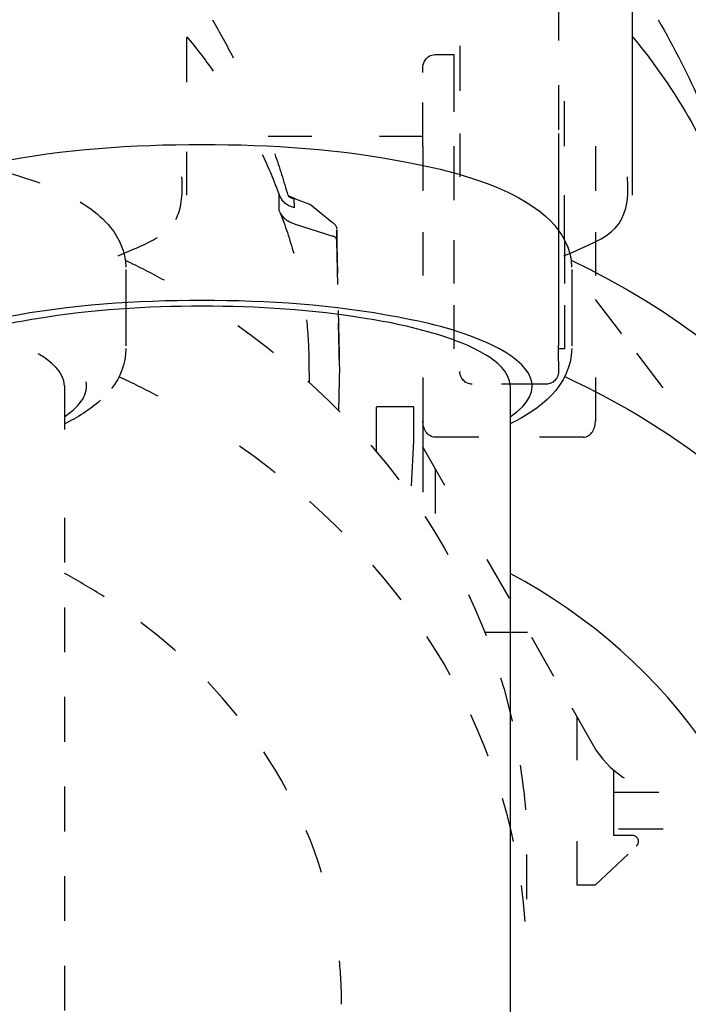
# Model space of a CAD drawing. Units: inches. Extents: x -277 to 488, y -425 to 722.
# Drawn here: x -131 to -77, y -280 to -200 of the extents above; entities that cross this region are included whole.
import ezdxf

# ---------------------------------------------------------------- set-up
doc = ezdxf.new("R2010")
doc.units = ezdxf.units.IN
doc.header["$MEASUREMENT"] = 0
for name, pattern in [('AI-Linetype-100', [7.270862, 3.635375, -3.635487]), ('AI-Linetype-101', [7.270862, 3.635375, -3.635487]), ('AI-Linetype-102', [7.270862, 3.635375, -3.635487]), ('AI-Linetype-103', [7.270862, 3.635375, -3.635487]), ('AI-Linetype-104', [7.270862, 3.635375, -3.635487]), ('AI-Linetype-105', [7.270862, 3.635375, -3.635487]), ('AI-Linetype-106', [7.270862, 3.635375, -3.635487]), ('AI-Linetype-107', [7.270862, 3.635375, -3.635487]), ('AI-Linetype-108', [7.270862, 3.635375, -3.635487]), ('AI-Linetype-109', [7.270862, 3.635375, -3.635487]), ('AI-Linetype-110', [7.270862, 3.635375, -3.635487]), ('AI-Linetype-111', [7.270862, 3.635375, -3.635487]), ('AI-Linetype-112', [7.270862, 3.635375, -3.635487]), ('AI-Linetype-113', [0.999984, 0.499992, -0.499992]), ('AI-Linetype-114', [7.270862, 3.635375, -3.635487]), ('AI-Linetype-115', [7.270862, 3.635375, -3.635487]), ('AI-Linetype-116', [7.270862, 3.635375, -3.635487]), ('AI-Linetype-117', [7.270862, 3.635375, -3.635487]), ('AI-Linetype-118', [7.270862, 3.635375, -3.635487]), ('AI-Linetype-119', [7.270862, 3.635375, -3.635487]), ('AI-Linetype-120', [7.270862, 3.635375, -3.635487]), ('AI-Linetype-121', [7.270862, 3.635375, -3.635487]), ('AI-Linetype-122', [7.270862, 3.635375, -3.635487]), ('AI-Linetype-123', [7.270862, 3.635375, -3.635487]), ('AI-Linetype-124', [7.270862, 3.635375, -3.635487]), ('AI-Linetype-125', [7.270862, 3.635375, -3.635487]), ('AI-Linetype-126', [7.270862, 3.635375, -3.635487]), ('AI-Linetype-127', [7.270862, 3.635375, -3.635487]), ('AI-Linetype-128', [7.270862, 3.635375, -3.635487]), ('AI-Linetype-133', [7.270862, 3.635375, -3.635487]), ('AI-Linetype-134', [7.270862, 3.635375, -3.635487]), ('AI-Linetype-135', [7.270862, 3.635375, -3.635487]), ('AI-Linetype-136', [7.270862, 3.635375, -3.635487]), ('AI-Linetype-137', [7.270862, 3.635375, -3.635487]), ('AI-Linetype-138', [7.270862, 3.635375, -3.635487]), ('AI-Linetype-139', [7.270862, 3.635375, -3.635487]), ('AI-Linetype-140', [7.270862, 3.635375, -3.635487]), ('AI-Linetype-141', [7.270862, 3.635375, -3.635487]), ('AI-Linetype-142', [7.270862, 3.635375, -3.635487]), ('AI-Linetype-148', [7.270862, 3.635375, -3.635487]), ('AI-Linetype-149', [7.270862, 3.635375, -3.635487]), ('AI-Linetype-151', [7.270862, 3.635375, -3.635487]), ('AI-Linetype-152', [7.270862, 3.635375, -3.635487]), ('AI-Linetype-154', [7.270862, 3.635375, -3.635487]), ('AI-Linetype-155', [0.123402, 0.061701, -0.061701]), ('AI-Linetype-156', [0.155011, 0.077505, -0.077505]), ('AI-Linetype-157', [0.715292, 0.357646, -0.357646]), ('AI-Linetype-161', [1.228725, 0.614362, -0.614362]), ('AI-Linetype-162', [1.153442, 0.576721, -0.576721]), ('AI-Linetype-163', [1.083451, 0.541726, -0.541726]), ('AI-Linetype-164', [1.019739, 0.50987, -0.50987]), ('AI-Linetype-165', [0.962801, 0.481401, -0.481401]), ('AI-Linetype-166', [0.913201, 0.4566, -0.4566]), ('AI-Linetype-170', [0.530013, 0.265007, -0.265007]), ('AI-Linetype-171', [0.496641, 0.24832, -0.24832]), ('AI-Linetype-172', [0.482459, 0.241229, -0.241229]), ('AI-Linetype-173', [0.485704, 0.242852, -0.242852]), ('AI-Linetype-174', [0.504261, 0.25213, -0.25213]), ('AI-Linetype-175', [0.535376, 0.267688, -0.267688]), ('AI-Linetype-185', [0.575874, 0.287937, -0.287937]), ('AI-Linetype-186', [0.6223, 0.31115, -0.31115]), ('AI-Linetype-187', [9.734197, 4.867098, -4.867098]), ('AI-Linetype-188', [0.796008, 0.398004, -0.398004]), ('AI-Linetype-19', [7.270862, 3.635375, -3.635487]), ('AI-Linetype-20', [7.270862, 3.635375, -3.635487]), ('AI-Linetype-203', [7.270862, 3.635375, -3.635487]), ('AI-Linetype-204', [7.270862, 3.635375, -3.635487]), ('AI-Linetype-208', [7.270862, 3.635375, -3.635487]), ('AI-Linetype-209', [7.270862, 3.635375, -3.635487]), ('AI-Linetype-212', [7.270862, 3.635375, -3.635487]), ('AI-Linetype-213', [7.270862, 3.635375, -3.635487]), ('AI-Linetype-225', [7.270862, 3.635375, -3.635487]), ('AI-Linetype-226', [7.270862, 3.635375, -3.635487]), ('AI-Linetype-227', [7.270862, 3.635375, -3.635487]), ('AI-Linetype-228', [7.270862, 3.635375, -3.635487]), ('AI-Linetype-229', [7.270862, 3.635375, -3.635487]), ('AI-Linetype-230', [7.270862, 3.635375, -3.635487]), ('AI-Linetype-231', [7.270862, 3.635375, -3.635487]), ('AI-Linetype-232', [7.270862, 3.635375, -3.635487]), ('AI-Linetype-233', [7.270862, 3.635375, -3.635487]), ('AI-Linetype-234', [7.270862, 3.635375, -3.635487]), ('AI-Linetype-235', [7.270862, 3.635375, -3.635487]), ('AI-Linetype-236', [7.270862, 3.635375, -3.635487]), ('AI-Linetype-237', [7.270862, 3.635375, -3.635487]), ('AI-Linetype-25', [3.075263, 1.537631, -1.537631]), ('AI-Linetype-26', [7.270862, 3.635375, -3.635487]), ('AI-Linetype-27', [7.270862, 3.635375, -3.635487]), ('AI-Linetype-29', [7.270862, 3.635375, -3.635487]), ('AI-Linetype-30', [7.270862, 3.635375, -3.635487]), ('AI-Linetype-31', [7.270862, 3.635375, -3.635487]), ('AI-Linetype-32', [7.270862, 3.635375, -3.635487]), ('AI-Linetype-43', [7.270862, 3.635375, -3.635487]), ('AI-Linetype-44', [12.405501, 6.20275, -6.20275]), ('AI-Linetype-48', [7.270862, 3.635375, -3.635487]), ('AI-Linetype-56', [7.270862, 3.635375, -3.635487]), ('AI-Linetype-57', [7.270862, 3.635375, -3.635487]), ('AI-Linetype-63', [7.270862, 3.635375, -3.635487]), ('AI-Linetype-64', [7.270862, 3.635375, -3.635487]), ('AI-Linetype-68', [7.270862, 3.635375, -3.635487]), ('AI-Linetype-69', [7.270862, 3.635375, -3.635487]), ('AI-Linetype-70', [0.018979, 0.00949, -0.00949]), ('AI-Linetype-71', [3.13699, 1.568495, -1.568495]), ('AI-Linetype-72', [2.524196, 1.262098, -1.262098]), ('AI-Linetype-73', [1.718451, 0.859226, -0.859226]), ('AI-Linetype-74', [0.325826, 0.162913, -0.162913]), ('AI-Linetype-75', [0.424956, 0.212478, -0.212478]), ('AI-Linetype-76', [0.512445, 0.256223, -0.256223]), ('AI-Linetype-77', [0.584412, 0.292206, -0.292206]), ('AI-Linetype-78', [0.637469, 0.318735, -0.318735]), ('AI-Linetype-79', [0.668514, 0.334257, -0.334257]), ('AI-Linetype-80', [0.675428, 0.337714, -0.337714]), ('AI-Linetype-81', [0.326884, 0.163442, -0.163442]), ('AI-Linetype-82', [0.305717, 0.152859, -0.152859]), ('AI-Linetype-83', [0.270722, 0.135361, -0.135361]), ('AI-Linetype-84', [0.221968, 0.110984, -0.110984]), ('AI-Linetype-85', [0.16002, 0.08001, -0.08001]), ('AI-Linetype-86', [0.085654, 0.042827, -0.042827]), ('AI-Linetype-87', [7.270862, 3.635375, -3.635487]), ('AI-Linetype-88', [7.270862, 3.635375, -3.635487]), ('AI-Linetype-89', [7.270862, 3.635375, -3.635487]), ('AI-Linetype-90', [7.270862, 3.635375, -3.635487]), ('AI-Linetype-91', [7.270862, 3.635375, -3.635487]), ('AI-Linetype-92', [7.270862, 3.635375, -3.635487]), ('AI-Linetype-93', [7.270862, 3.635375, -3.635487]), ('AI-Linetype-94', [7.270862, 3.635375, -3.635487]), ('AI-Linetype-95', [7.270862, 3.635375, -3.635487]), ('AI-Linetype-96', [7.270862, 3.635375, -3.635487]), ('AI-Linetype-97', [7.270862, 3.635375, -3.635487]), ('AI-Linetype-98', [7.270862, 3.635375, -3.635487]), ('AI-Linetype-99', [7.270862, 3.635375, -3.635487])]:
    doc.linetypes.add(name, pattern=pattern)

# ---------------------------------------------------------------- blocks, each defined once
blk = doc.blocks.new('block 30')
at = {"color": 250, "lineweight": 25}
blk.add_open_spline([(-79.446, -200.355), (-76.835, -204.893), (-74.754, -209.536), (-73.332, -214.595)], degree=3, dxfattribs=at)
blk = doc.blocks.new('block 42')
at = {"color": 250, "lineweight": 25}
blk.add_open_spline([(-146.466, -220.436), (-146.359, -217.345), (-143.646, -215.461), (-141.28, -214.354), (-138.69, -213.142), (-136.009, -212.476), (-133.233, -211.93), (-127.666, -210.837), (-122.12, -210.472), (-116.469, -210.472)], degree=3, knots=[0, 0, 0, 0, 1, 1, 1, 2, 2, 2, 3, 3, 3, 3], dxfattribs=at)
blk = doc.blocks.new('block 43')
at = {"color": 250, "lineweight": 25}
blk.add_open_spline([(-116.469, -210.472), (-110.818, -210.472), (-105.272, -210.837), (-99.705, -211.93), (-96.929, -212.475), (-94.248, -213.142), (-91.657, -214.354), (-89.292, -215.462), (-86.578, -217.344), (-86.472, -220.436)], degree=3, knots=[0, 0, 0, 0, 1, 1, 1, 2, 2, 2, 3, 3, 3, 3], dxfattribs=at)
blk = doc.blocks.new('block 44')
at = {"color": 250, "lineweight": 25}
blk.add_lwpolyline([(-86.469, -220.608), (-86.469, -226.811)], dxfattribs=at)
blk = doc.blocks.new('block 47')
at = {"color": 250, "lineweight": 25}
blk.add_open_spline([(-86.469, -227.033), (-86.499, -230.106), (-89.122, -232.018), (-91.469, -233.148)], degree=3, dxfattribs=at)
blk = doc.blocks.new('block 48')
at = {"color": 250, "lineweight": 25}
blk.add_lwpolyline([(-91.469, -230.074), (-91.469, -287.357)], dxfattribs=at)
blk = doc.blocks.new('block 52')
at = {"color": 250, "lineweight": 25}
blk.add_open_spline([(-86.523, -219.873), (-69.922, -227.732), (-56.819, -242.765), (-54.36, -261.663), (-53.93, -264.574), (-53.944, -266.254), (-53.969, -267.764), (-53.969, -267.764), (-53.969, -277.064), (-53.969, -277.064)], degree=3, knots=[0, 0, 0, 0, 1, 1, 1, 2, 2, 2, 3, 3, 3, 3], dxfattribs=at)
blk = doc.blocks.new('block 130')
at = {"color": 250, "lineweight": 25}
blk.add_lwpolyline([(-81.527, -214.589), (-81.527, -190.632)], dxfattribs=at)
blk = doc.blocks.new('block 430')
at = {"color": 250, "lineweight": 25}
blk.add_open_spline([(-91.469, -230.074), (-91.469, -228.886), (-92.64, -228.043), (-93.463, -227.542), (-94.435, -226.951), (-95.462, -226.538), (-96.529, -226.172), (-98.668, -225.439), (-100.845, -224.978), (-103.066, -224.613), (-107.521, -223.88), (-111.963, -223.604), (-116.469, -223.604)], degree=3, knots=[0, 0, 0, 0, 1, 1, 1, 2, 2, 2, 3, 3, 3, 4, 4, 4, 4], dxfattribs=at)
blk = doc.blocks.new('block 431')
at = {"color": 250, "lineweight": 25}
blk.add_open_spline([(-116.469, -223.604), (-120.974, -223.604), (-125.417, -223.88), (-129.872, -224.613), (-132.093, -224.978), (-134.27, -225.439), (-136.408, -226.172), (-137.476, -226.538), (-138.503, -226.951), (-139.475, -227.542), (-140.299, -228.043), (-141.469, -228.887), (-141.469, -230.074)], degree=3, knots=[0, 0, 0, 0, 1, 1, 1, 2, 2, 2, 3, 3, 3, 4, 4, 4, 4], dxfattribs=at)
blk = doc.blocks.new('block 526')
at = {"color": 250, "lineweight": 25}
blk.add_open_spline([(-87.106, -219.506), (-83.101, -217.828), (-81.706, -217.309), (-81.926, -213.108)], degree=3, dxfattribs=at)
blk = doc.blocks.new('block 626')
at = {"color": 250, "lineweight": 25}
blk.add_open_spline([(-87.034, -229.316), (-68.402, -237.931), (-53.969, -255.447), (-53.969, -277.064)], degree=3, dxfattribs=at)
blk = doc.blocks.new('block 629')
at = {"color": 250, "lineweight": 25}
blk.add_open_spline([(-68.969, -280.264), (-68.969, -264.948), (-78.564, -252.204), (-91.469, -245.286)], degree=3, dxfattribs=at)
blk = doc.blocks.new('block 633')
at = {"color": 250, "lineweight": 25}
blk.add_open_spline([(-91.469, -232.574), (-88.194, -230.379), (-89.843, -228.244), (-92.865, -226.789), (-95.325, -225.605), (-97.879, -225.006), (-100.523, -224.499), (-105.819, -223.485), (-111.096, -223.138), (-116.469, -223.138)], degree=3, knots=[0, 0, 0, 0, 1, 1, 1, 2, 2, 2, 3, 3, 3, 3], dxfattribs=at)
blk = doc.blocks.new('block 634')
at = {"color": 250, "lineweight": 25}
blk.add_open_spline([(-116.469, -223.138), (-121.842, -223.138), (-127.119, -223.485), (-132.415, -224.499), (-135.059, -225.006), (-137.614, -225.606), (-140.075, -226.791), (-143.096, -228.245), (-144.742, -230.38), (-141.469, -232.574)], degree=3, knots=[0, 0, 0, 0, 1, 1, 1, 2, 2, 2, 3, 3, 3, 3], dxfattribs=at)
blk = doc.blocks.new('block 664')
at = {"color": 250, "lineweight": 25}
blk.add_open_spline([(-81.527, -201.727), (-78.307, -205.646), (-75.816, -209.773), (-74.034, -214.543)], degree=3, dxfattribs=at)
blk = doc.blocks.new('block 714')
at = {"color": 6, "linetype": 'AI-Linetype-19', "lineweight": 25}
blk.add_lwpolyline([(-93.524, -250.054), (-90.042, -250.054)], dxfattribs=at)
blk = doc.blocks.new('block 715')
at = {"color": 6, "linetype": 'AI-Linetype-20', "lineweight": 25}
blk.add_lwpolyline([(-99.301, -234.555), (-99.526, -238.852)], dxfattribs=at)
blk = doc.blocks.new('block 720')
at = {"color": 6, "linetype": 'AI-Linetype-25', "lineweight": 25}
blk.add_lwpolyline([(-107.789, -228.235), (-107.777, -229.772)], dxfattribs=at)
blk = doc.blocks.new('block 721')
at = {"color": 6, "linetype": 'AI-Linetype-26', "lineweight": 25}
blk.add_lwpolyline([(-107.656, -215.349), (-105.87, -216.798)], dxfattribs=at)
blk = doc.blocks.new('block 722')
at = {"color": 6, "linetype": 'AI-Linetype-27', "lineweight": 25}
blk.add_open_spline([(-105.858, -216.808), (-105.688, -216.945), (-105.574, -217.084), (-105.535, -217.309)], degree=3, dxfattribs=at)
blk = doc.blocks.new('block 724')
at = {"color": 6, "linetype": 'AI-Linetype-29', "lineweight": 25}
blk.add_open_spline([(-109.278, -214.72), (-109.196, -214.757), (-107.743, -215.323), (-107.656, -215.349)], degree=3, dxfattribs=at)
blk = doc.blocks.new('block 725')
at = {"color": 6, "linetype": 'AI-Linetype-30', "lineweight": 25}
blk.add_open_spline([(-109.498, -214.605), (-109.427, -214.647), (-109.354, -214.685), (-109.278, -214.72)], degree=3, dxfattribs=at)
blk = doc.blocks.new('block 726')
at = {"color": 6, "linetype": 'AI-Linetype-31', "lineweight": 25}
blk.add_open_spline([(-115.619, -200.355), (-115.029, -201.381), (-114.466, -202.412), (-113.931, -203.452)], degree=3, dxfattribs=at)
blk = doc.blocks.new('block 727')
at = {"color": 6, "linetype": 'AI-Linetype-32', "lineweight": 25}
blk.add_open_spline([(-110.567, -211.23), (-110.181, -212.333), (-109.826, -213.453), (-109.505, -214.595)], degree=3, dxfattribs=at)
blk = doc.blocks.new('block 738')
at = {"color": 6, "linetype": 'AI-Linetype-43', "lineweight": 25}
blk.add_open_spline([(-140.263, -211.213), (-138.801, -211.406), (-137.341, -211.643), (-135.878, -211.93), (-133.103, -212.475), (-130.421, -213.142), (-127.831, -214.354), (-126.439, -215.006), (-124.927, -215.925), (-123.897, -217.201)], degree=3, knots=[0, 0, 0, 0, 1, 1, 1, 2, 2, 2, 3, 3, 3, 3], dxfattribs=at)
blk = doc.blocks.new('block 739')
at = {"color": 250, "lineweight": 25}
blk.add_open_spline([(-123.896, -217.202), (-123.175, -218.095), (-122.689, -219.163), (-122.645, -220.436)], degree=3, dxfattribs=at)
blk = doc.blocks.new('block 740')
at = {"color": 250, "linetype": 'AI-Linetype-44', "lineweight": 25}
blk.add_lwpolyline([(-122.642, -220.608), (-122.642, -226.811)], dxfattribs=at)
blk = doc.blocks.new('block 744')
at = {"color": 250, "lineweight": 25}
blk.add_open_spline([(-122.642, -227.033), (-122.655, -228.311), (-123.116, -229.389), (-123.82, -230.293)], degree=3, dxfattribs=at)
blk = doc.blocks.new('block 745')
at = {"color": 250, "lineweight": 25}
blk.add_open_spline([(-124.695, -231.231), (-125.577, -232.034), (-126.635, -232.663), (-127.642, -233.148)], degree=3, dxfattribs=at)
blk = doc.blocks.new('block 746')
at = {"color": 250, "lineweight": 25}
blk.add_lwpolyline([(-127.642, -230.074), (-127.642, -233.602)], dxfattribs=at)
blk = doc.blocks.new('block 747')
at = {"color": 6, "linetype": 'AI-Linetype-48', "lineweight": 25}
blk.add_lwpolyline([(-127.642, -240.777), (-127.642, -283.829)], dxfattribs=at)
blk = doc.blocks.new('block 756')
at = {"color": 6, "linetype": 'AI-Linetype-56', "lineweight": 25}
blk.add_open_spline([(-122.696, -219.873), (-121.633, -220.376), (-120.584, -220.909), (-119.551, -221.471)], degree=3, dxfattribs=at)
blk = doc.blocks.new('block 757')
at = {"color": 6, "linetype": 'AI-Linetype-57', "lineweight": 25}
blk.add_open_spline([(-113.568, -225.172), (-101.454, -233.65), (-92.52, -246.395), (-90.534, -261.663), (-90.104, -264.574), (-90.118, -266.254), (-90.142, -267.764), (-90.142, -267.764), (-90.142, -273.533), (-90.142, -273.533)], degree=3, knots=[0, 0, 0, 0, 1, 1, 1, 2, 2, 2, 3, 3, 3, 3], dxfattribs=at)
blk = doc.blocks.new('block 763')
at = {"color": 6, "linetype": 'AI-Linetype-63', "lineweight": 25}
blk.add_lwpolyline([(-117.7, -214.589), (-117.7, -211.061)], dxfattribs=at)
blk = doc.blocks.new('block 764')
at = {"color": 6, "linetype": 'AI-Linetype-64', "lineweight": 25}
blk.add_lwpolyline([(-117.7, -205.427), (-117.7, -194.159)], dxfattribs=at)
blk = doc.blocks.new('block 768')
at = {"color": 6, "linetype": 'AI-Linetype-68', "lineweight": 25}
blk.add_lwpolyline([(-88.542, -229.926), (-94.542, -229.926)], dxfattribs=at)
blk = doc.blocks.new('block 769')
at = {"color": 250, "lineweight": 25}
blk.add_open_spline([(-95.542, -228.898), (-95.542, -228.903), (-95.542, -228.908), (-95.542, -228.908), (-95.542, -228.916), (-95.542, -228.918), (-95.542, -228.921), (-95.542, -228.921), (-95.542, -228.924), (-95.542, -228.924)], degree=3, knots=[0, 0, 0, 0, 1, 1, 1, 2, 2, 2, 3, 3, 3, 3], dxfattribs=at)
blk = doc.blocks.new('block 770')
at = {"color": 6, "linetype": 'AI-Linetype-69', "lineweight": 25}
blk.add_open_spline([(-94.542, -229.926), (-95.094, -229.926), (-95.542, -229.478), (-95.542, -228.926)], degree=3, dxfattribs=at)
blk = doc.blocks.new('block 771')
at = {"color": 250, "linetype": 'AI-Linetype-70', "lineweight": 25}
blk.add_lwpolyline([(-87.542, -228.898), (-87.542, -228.888)], dxfattribs=at)
blk = doc.blocks.new('block 772')
at = {"color": 250, "linetype": 'AI-Linetype-71', "lineweight": 25}
blk.add_open_spline([(-87.542, -228.926), (-87.542, -229.478), (-87.99, -229.926), (-88.542, -229.926)], degree=3, dxfattribs=at)
blk = doc.blocks.new('block 773')
at = {"color": 250, "linetype": 'AI-Linetype-72', "lineweight": 25}
blk.add_lwpolyline([(-87.542, -228.055), (-87.542, -226.793)], dxfattribs=at)
blk = doc.blocks.new('block 774')
at = {"color": 250, "linetype": 'AI-Linetype-73', "lineweight": 25}
blk.add_lwpolyline([(-87.542, -221.005), (-87.542, -221.864)], dxfattribs=at)
blk = doc.blocks.new('block 775')
at = {"color": 250, "linetype": 'AI-Linetype-74', "lineweight": 25}
blk.add_lwpolyline([(-87.542, -220.531), (-87.542, -220.694)], dxfattribs=at)
blk = doc.blocks.new('block 776')
at = {"color": 250, "linetype": 'AI-Linetype-75', "lineweight": 25}
blk.add_lwpolyline([(-87.542, -220.031), (-87.542, -220.243)], dxfattribs=at)
blk = doc.blocks.new('block 777')
at = {"color": 250, "linetype": 'AI-Linetype-76', "lineweight": 25}
blk.add_lwpolyline([(-87.542, -219.507), (-87.542, -219.763)], dxfattribs=at)
blk = doc.blocks.new('block 778')
at = {"color": 250, "linetype": 'AI-Linetype-77', "lineweight": 25}
blk.add_lwpolyline([(-87.542, -218.962), (-87.542, -219.255)], dxfattribs=at)
blk = doc.blocks.new('block 779')
at = {"color": 250, "linetype": 'AI-Linetype-78', "lineweight": 25}
blk.add_lwpolyline([(-87.542, -218.401), (-87.542, -218.72)], dxfattribs=at)
blk = doc.blocks.new('block 780')
at = {"color": 250, "linetype": 'AI-Linetype-79', "lineweight": 25}
blk.add_lwpolyline([(-87.542, -217.825), (-87.542, -218.16)], dxfattribs=at)
blk = doc.blocks.new('block 781')
at = {"color": 250, "linetype": 'AI-Linetype-80', "lineweight": 25}
blk.add_lwpolyline([(-87.542, -217.239), (-87.542, -217.577)], dxfattribs=at)
blk = doc.blocks.new('block 782')
at = {"color": 250, "linetype": 'AI-Linetype-81', "lineweight": 25}
blk.add_lwpolyline([(-87.542, -216.811), (-87.542, -216.974)], dxfattribs=at)
blk = doc.blocks.new('block 783')
at = {"color": 250, "linetype": 'AI-Linetype-82', "lineweight": 25}
blk.add_lwpolyline([(-87.542, -216.201), (-87.542, -216.354)], dxfattribs=at)
blk = doc.blocks.new('block 784')
at = {"color": 250, "linetype": 'AI-Linetype-83', "lineweight": 25}
blk.add_lwpolyline([(-87.542, -215.585), (-87.542, -215.72)], dxfattribs=at)
blk = doc.blocks.new('block 785')
at = {"color": 250, "linetype": 'AI-Linetype-84', "lineweight": 25}
blk.add_lwpolyline([(-87.542, -214.964), (-87.542, -215.075)], dxfattribs=at)
blk = doc.blocks.new('block 786')
at = {"color": 250, "linetype": 'AI-Linetype-85', "lineweight": 25}
blk.add_lwpolyline([(-87.542, -214.342), (-87.542, -214.422)], dxfattribs=at)
blk = doc.blocks.new('block 787')
at = {"color": 250, "linetype": 'AI-Linetype-86', "lineweight": 25}
blk.add_lwpolyline([(-87.542, -213.723), (-87.542, -213.765)], dxfattribs=at)
blk = doc.blocks.new('block 788')
at = {"color": 6, "linetype": 'AI-Linetype-87', "lineweight": 25}
blk.add_lwpolyline([(-83.042, -266.054), (-83.042, -263.054)], dxfattribs=at)
blk = doc.blocks.new('block 789')
at = {"color": 6, "linetype": 'AI-Linetype-88', "lineweight": 25}
blk.add_lwpolyline([(-79.042, -266.054), (-83.042, -266.054)], dxfattribs=at)
blk = doc.blocks.new('block 790')
at = {"color": 6, "linetype": 'AI-Linetype-89', "lineweight": 25}
blk.add_lwpolyline([(-83.042, -263.054), (-79.042, -263.054)], dxfattribs=at)
blk = doc.blocks.new('block 791')
at = {"color": 6, "linetype": 'AI-Linetype-90', "lineweight": 25}
blk.add_lwpolyline([(-98.542, -217.584), (-98.542, -221.111)], dxfattribs=at)
blk = doc.blocks.new('block 792')
at = {"color": 6, "linetype": 'AI-Linetype-91', "lineweight": 25}
blk.add_lwpolyline([(-98.542, -229.378), (-98.542, -232.905)], dxfattribs=at)
blk = doc.blocks.new('block 793')
at = {"color": 6, "linetype": 'AI-Linetype-92', "lineweight": 25}
blk.add_lwpolyline([(-96.042, -211.353), (-96.042, -218.233)], dxfattribs=at)
blk = doc.blocks.new('block 794')
at = {"color": 6, "linetype": 'AI-Linetype-93', "lineweight": 25}
blk.add_lwpolyline([(-98.542, -210.598), (-98.542, -217.584)], dxfattribs=at)
blk = doc.blocks.new('block 795')
at = {"color": 6, "linetype": 'AI-Linetype-94', "lineweight": 25}
blk.add_lwpolyline([(-96.042, -210.598), (-96.042, -211.353)], dxfattribs=at)
blk = doc.blocks.new('block 796')
at = {"color": 6, "linetype": 'AI-Linetype-95', "lineweight": 25}
blk.add_open_spline([(-96.042, -203.182), (-96.042, -203.104), (-96.042, -203.26), (-96.042, -203.299), (-96.042, -203.34), (-96.042, -203.382), (-96.042, -203.424), (-96.042, -203.508), (-96.042, -203.592), (-96.042, -203.675), (-96.042, -203.843), (-96.042, -204.01), (-96.042, -204.177)], degree=3, knots=[0, 0, 0, 0, 1, 1, 1, 2, 2, 2, 3, 3, 3, 4, 4, 4, 4], dxfattribs=at)
blk = doc.blocks.new('block 797')
at = {"color": 6, "linetype": 'AI-Linetype-96', "lineweight": 25}
blk.add_open_spline([(-81.2, -267.419), (-80.87, -267.109), (-81.089, -266.554), (-81.542, -266.554)], degree=3, dxfattribs=at)
blk = doc.blocks.new('block 798')
at = {"color": 6, "linetype": 'AI-Linetype-97', "lineweight": 25}
blk.add_lwpolyline([(-84.542, -270.554), (-81.2, -267.419)], dxfattribs=at)
blk = doc.blocks.new('block 799')
at = {"color": 6, "linetype": 'AI-Linetype-98', "lineweight": 25}
blk.add_lwpolyline([(-83.042, -263.054), (-83.042, -261.273)], dxfattribs=at)
blk = doc.blocks.new('block 800')
at = {"color": 6, "linetype": 'AI-Linetype-99', "lineweight": 25}
blk.add_lwpolyline([(-83.042, -266.554), (-83.042, -266.054)], dxfattribs=at)
blk = doc.blocks.new('block 801')
at = {"color": 6, "linetype": 'AI-Linetype-100', "lineweight": 25}
blk.add_lwpolyline([(-81.542, -266.554), (-83.042, -266.554)], dxfattribs=at)
blk = doc.blocks.new('block 802')
at = {"color": 6, "linetype": 'AI-Linetype-101', "lineweight": 25}
blk.add_lwpolyline([(-86.042, -270.554), (-84.542, -270.554)], dxfattribs=at)
blk = doc.blocks.new('block 803')
at = {"color": 6, "linetype": 'AI-Linetype-102', "lineweight": 25}
blk.add_lwpolyline([(-86.042, -256.929), (-86.042, -260.457)], dxfattribs=at)
blk = doc.blocks.new('block 804')
at = {"color": 6, "linetype": 'AI-Linetype-103', "lineweight": 25}
blk.add_lwpolyline([(-86.042, -267.026), (-86.042, -270.554)], dxfattribs=at)
blk = doc.blocks.new('block 805')
at = {"color": 6, "linetype": 'AI-Linetype-104', "lineweight": 25}
blk.add_lwpolyline([(-79.042, -230.224), (-81.189, -227.425)], dxfattribs=at)
blk = doc.blocks.new('block 806')
at = {"color": 6, "linetype": 'AI-Linetype-105', "lineweight": 25}
blk.add_lwpolyline([(-82.395, -225.853), (-84.542, -223.054)], dxfattribs=at)
blk = doc.blocks.new('block 807')
at = {"color": 6, "linetype": 'AI-Linetype-106', "lineweight": 25}
blk.add_lwpolyline([(-98.542, -235.054), (-96.792, -238.117)], dxfattribs=at)
blk = doc.blocks.new('block 808')
at = {"color": 6, "linetype": 'AI-Linetype-107', "lineweight": 25}
blk.add_lwpolyline([(-93.345, -244.149), (-86.452, -256.212)], dxfattribs=at)
blk = doc.blocks.new('block 809')
at = {"color": 6, "linetype": 'AI-Linetype-108', "lineweight": 25}
blk.add_lwpolyline([(-86.452, -256.212), (-84.702, -259.275)], dxfattribs=at)
blk = doc.blocks.new('block 810')
at = {"color": 6, "linetype": 'AI-Linetype-109', "lineweight": 25}
blk.add_open_spline([(-84.702, -259.275), (-83.517, -261.349), (-81.415, -262.734), (-79.042, -263.006)], degree=3, dxfattribs=at)
blk = doc.blocks.new('block 811')
at = {"color": 6, "linetype": 'AI-Linetype-110', "lineweight": 25}
blk.add_lwpolyline([(-98.542, -235.054), (-98.542, -240.435)], dxfattribs=at)
blk = doc.blocks.new('block 812')
at = {"color": 6, "linetype": 'AI-Linetype-111', "lineweight": 25}
blk.add_lwpolyline([(-96.042, -218.233), (-96.042, -221.761)], dxfattribs=at)
blk = doc.blocks.new('block 813')
at = {"color": 6, "linetype": 'AI-Linetype-112', "lineweight": 25}
blk.add_lwpolyline([(-96.042, -223.526), (-96.042, -227.054)], dxfattribs=at)
blk = doc.blocks.new('block 814')
at = {"color": 250, "linetype": 'AI-Linetype-113', "lineweight": 25}
blk.add_lwpolyline([(-87.042, -227.054), (-87.542, -227.054)], dxfattribs=at)
blk = doc.blocks.new('block 815')
at = {"color": 6, "linetype": 'AI-Linetype-114', "lineweight": 25}
blk.add_lwpolyline([(-87.042, -218.233), (-87.042, -221.761)], dxfattribs=at)
blk = doc.blocks.new('block 816')
at = {"color": 6, "linetype": 'AI-Linetype-115', "lineweight": 25}
blk.add_lwpolyline([(-87.042, -223.526), (-87.042, -227.054)], dxfattribs=at)
blk = doc.blocks.new('block 817')
at = {"color": 6, "linetype": 'AI-Linetype-116', "lineweight": 25}
blk.add_open_spline([(-85.542, -234.235), (-84.856, -234.235), (-84.542, -233.476), (-84.542, -232.905)], degree=3, dxfattribs=at)
blk = doc.blocks.new('block 818')
at = {"color": 6, "linetype": 'AI-Linetype-117', "lineweight": 25}
blk.add_open_spline([(-97.542, -234.235), (-98.228, -234.235), (-98.542, -233.476), (-98.542, -232.905)], degree=3, dxfattribs=at)
blk = doc.blocks.new('block 819')
at = {"color": 6, "linetype": 'AI-Linetype-118', "lineweight": 25}
blk.add_lwpolyline([(-85.542, -234.235), (-89.07, -234.235)], dxfattribs=at)
blk = doc.blocks.new('block 820')
at = {"color": 6, "linetype": 'AI-Linetype-119', "lineweight": 25}
blk.add_lwpolyline([(-94.014, -234.235), (-97.542, -234.235)], dxfattribs=at)
blk = doc.blocks.new('block 821')
at = {"color": 6, "linetype": 'AI-Linetype-120', "lineweight": 25}
blk.add_lwpolyline([(-84.542, -217.584), (-84.542, -221.111)], dxfattribs=at)
blk = doc.blocks.new('block 822')
at = {"color": 6, "linetype": 'AI-Linetype-121', "lineweight": 25}
blk.add_lwpolyline([(-84.542, -229.378), (-84.542, -232.905)], dxfattribs=at)
blk = doc.blocks.new('block 823')
at = {"color": 6, "linetype": 'AI-Linetype-122', "lineweight": 25}
blk.add_lwpolyline([(-84.542, -210.598), (-84.542, -217.584)], dxfattribs=at)
blk = doc.blocks.new('block 824')
at = {"color": 6, "linetype": 'AI-Linetype-123', "lineweight": 25}
blk.add_lwpolyline([(-87.042, -218.233), (-87.042, -211.353)], dxfattribs=at)
blk = doc.blocks.new('block 825')
at = {"color": 6, "linetype": 'AI-Linetype-124', "lineweight": 25}
blk.add_lwpolyline([(-87.042, -210.598), (-87.042, -204.177)], dxfattribs=at)
blk = doc.blocks.new('block 826')
at = {"color": 6, "linetype": 'AI-Linetype-125', "lineweight": 25}
blk.add_lwpolyline([(-96.042, -204.177), (-96.042, -210.598)], dxfattribs=at)
blk = doc.blocks.new('block 827')
at = {"color": 6, "linetype": 'AI-Linetype-126', "lineweight": 25}
blk.add_lwpolyline([(-98.542, -232.905), (-98.542, -235.054)], dxfattribs=at)
blk = doc.blocks.new('block 828')
at = {"color": 6, "linetype": 'AI-Linetype-127', "lineweight": 25}
blk.add_lwpolyline([(-98.542, -210.598), (-98.542, -207.07)], dxfattribs=at)
blk = doc.blocks.new('block 829')
at = {"color": 6, "linetype": 'AI-Linetype-128', "lineweight": 25}
blk.add_open_spline([(-98.542, -204.642), (-98.542, -204.642), (-98.542, -204.177), (-98.542, -204.177), (-98.568, -203.962), (-98.318, -203.177), (-97.542, -203.177), (-97.542, -203.177), (-96.042, -203.177), (-96.042, -203.177)], degree=3, knots=[0, 0, 0, 0, 1, 1, 1, 2, 2, 2, 3, 3, 3, 3], dxfattribs=at)
blk = doc.blocks.new('block 834')
at = {"color": 6, "linetype": 'AI-Linetype-133', "lineweight": 25}
blk.add_lwpolyline([(-102.3, -235.422), (-102.3, -231.73)], dxfattribs=at)
blk = doc.blocks.new('block 835')
at = {"color": 6, "linetype": 'AI-Linetype-134', "lineweight": 25}
blk.add_lwpolyline([(-105.322, -228.507), (-105.394, -232.041)], dxfattribs=at)
blk = doc.blocks.new('block 836')
at = {"color": 6, "linetype": 'AI-Linetype-135', "lineweight": 25}
blk.add_lwpolyline([(-105.322, -228.507), (-105.322, -227.464)], dxfattribs=at)
blk = doc.blocks.new('block 837')
at = {"color": 6, "linetype": 'AI-Linetype-136', "lineweight": 25}
blk.add_open_spline([(-110.146, -215.956), (-109.713, -217.072), (-109.342, -218.185), (-109.03, -219.302)], degree=3, dxfattribs=at)
blk = doc.blocks.new('block 838')
at = {"color": 6, "linetype": 'AI-Linetype-137', "lineweight": 25}
blk.add_open_spline([(-107.991, -224.713), (-107.867, -225.867), (-107.8, -227.038), (-107.789, -228.235)], degree=3, dxfattribs=at)
blk = doc.blocks.new('block 839')
at = {"color": 6, "linetype": 'AI-Linetype-138', "lineweight": 25}
blk.add_open_spline([(-108.986, -216.91), (-109.599, -216.73), (-109.946, -216.42), (-110.195, -215.83)], degree=3, dxfattribs=at)
blk = doc.blocks.new('block 840')
at = {"color": 6, "linetype": 'AI-Linetype-139', "lineweight": 25}
blk.add_open_spline([(-105.525, -218.313), (-105.539, -218.08), (-105.629, -217.969), (-105.854, -217.907)], degree=3, dxfattribs=at)
blk = doc.blocks.new('block 841')
at = {"color": 6, "linetype": 'AI-Linetype-140', "lineweight": 25}
blk.add_lwpolyline([(-105.322, -228.507), (-105.392, -224.98)], dxfattribs=at)
blk = doc.blocks.new('block 842')
at = {"color": 6, "linetype": 'AI-Linetype-141', "lineweight": 25}
blk.add_lwpolyline([(-105.455, -221.84), (-105.525, -218.313)], dxfattribs=at)
blk = doc.blocks.new('block 843')
at = {"color": 6, "linetype": 'AI-Linetype-142', "lineweight": 25}
blk.add_lwpolyline([(-108.986, -216.91), (-105.854, -217.907)], dxfattribs=at)
blk = doc.blocks.new('block 850')
at = {"color": 6, "linetype": 'AI-Linetype-148', "lineweight": 25}
blk.add_lwpolyline([(-99.301, -231.764), (-99.301, -234.547)], dxfattribs=at)
blk = doc.blocks.new('block 851')
at = {"color": 6, "linetype": 'AI-Linetype-149', "lineweight": 25}
blk.add_lwpolyline([(-102.3, -231.73), (-99.301, -231.73)], dxfattribs=at)
blk = doc.blocks.new('block 853')
at = {"color": 6, "linetype": 'AI-Linetype-151', "lineweight": 25}
blk.add_lwpolyline([(-95.542, -144.307), (-95.542, -209.58)], dxfattribs=at)
blk = doc.blocks.new('block 854')
at = {"color": 6, "linetype": 'AI-Linetype-152', "lineweight": 25}
blk.add_lwpolyline([(-95.542, -209.58), (-95.542, -213.108)], dxfattribs=at)
blk = doc.blocks.new('block 856')
at = {"color": 6, "linetype": 'AI-Linetype-154', "lineweight": 25}
blk.add_lwpolyline([(-87.542, -162.036), (-87.542, -209.58)], dxfattribs=at)
blk = doc.blocks.new('block 857')
at = {"color": 250, "lineweight": 25}
blk.add_lwpolyline([(-87.542, -209.58), (-87.542, -213.108)], dxfattribs=at)
blk = doc.blocks.new('block 858')
at = {"color": 250, "linetype": 'AI-Linetype-155', "lineweight": 25}
blk.add_lwpolyline([(-87.542, -226.731), (-87.542, -226.793)], dxfattribs=at)
blk = doc.blocks.new('block 859')
at = {"color": 250, "linetype": 'AI-Linetype-156', "lineweight": 25}
blk.add_lwpolyline([(-87.542, -228.055), (-87.542, -228.133)], dxfattribs=at)
blk = doc.blocks.new('block 860')
at = {"color": 250, "linetype": 'AI-Linetype-157', "lineweight": 25}
blk.add_lwpolyline([(-87.542, -228.531), (-87.542, -228.888)], dxfattribs=at)
blk = doc.blocks.new('block 861')
at = {"color": 250, "lineweight": 25}
blk.add_open_spline([(-87.542, -228.898), (-87.542, -228.903), (-87.542, -228.908), (-87.542, -228.908), (-87.542, -228.915), (-87.542, -228.918), (-87.542, -228.921), (-87.542, -228.921), (-87.542, -228.924), (-87.542, -228.924)], degree=3, knots=[0, 0, 0, 0, 1, 1, 1, 2, 2, 2, 3, 3, 3, 3], dxfattribs=at)
blk = doc.blocks.new('block 865')
at = {"color": 250, "linetype": 'AI-Linetype-161', "lineweight": 25}
blk.add_lwpolyline([(-87.542, -213.108), (-87.542, -213.723)], dxfattribs=at)
blk = doc.blocks.new('block 866')
at = {"color": 250, "linetype": 'AI-Linetype-162', "lineweight": 25}
blk.add_lwpolyline([(-87.542, -213.765), (-87.542, -214.342)], dxfattribs=at)
blk = doc.blocks.new('block 867')
at = {"color": 250, "linetype": 'AI-Linetype-163', "lineweight": 25}
blk.add_lwpolyline([(-87.542, -214.422), (-87.542, -214.964)], dxfattribs=at)
blk = doc.blocks.new('block 868')
at = {"color": 250, "linetype": 'AI-Linetype-164', "lineweight": 25}
blk.add_lwpolyline([(-87.542, -215.075), (-87.542, -215.585)], dxfattribs=at)
blk = doc.blocks.new('block 869')
at = {"color": 250, "linetype": 'AI-Linetype-165', "lineweight": 25}
blk.add_lwpolyline([(-87.542, -215.72), (-87.542, -216.201)], dxfattribs=at)
blk = doc.blocks.new('block 870')
at = {"color": 250, "linetype": 'AI-Linetype-166', "lineweight": 25}
blk.add_lwpolyline([(-87.542, -216.354), (-87.542, -216.811)], dxfattribs=at)
blk = doc.blocks.new('block 871')
at = {"color": 250, "lineweight": 25}
blk.add_open_spline([(-127.642, -230.074), (-127.642, -228.886), (-128.813, -228.043), (-129.637, -227.542), (-129.683, -227.514), (-129.729, -227.486), (-129.775, -227.459)], degree=3, knots=[0, 0, 0, 0, 1, 1, 1, 2, 2, 2, 2], dxfattribs=at)
blk = doc.blocks.new('block 877')
at = {"color": 250, "linetype": 'AI-Linetype-170', "lineweight": 25}
blk.add_lwpolyline([(-87.542, -216.974), (-87.542, -217.239)], dxfattribs=at)
blk = doc.blocks.new('block 878')
at = {"color": 250, "linetype": 'AI-Linetype-171', "lineweight": 25}
blk.add_lwpolyline([(-87.542, -217.577), (-87.542, -217.825)], dxfattribs=at)
blk = doc.blocks.new('block 879')
at = {"color": 250, "linetype": 'AI-Linetype-172', "lineweight": 25}
blk.add_lwpolyline([(-87.542, -218.16), (-87.542, -218.401)], dxfattribs=at)
blk = doc.blocks.new('block 880')
at = {"color": 250, "linetype": 'AI-Linetype-173', "lineweight": 25}
blk.add_lwpolyline([(-87.542, -218.72), (-87.542, -218.962)], dxfattribs=at)
blk = doc.blocks.new('block 881')
at = {"color": 250, "linetype": 'AI-Linetype-174', "lineweight": 25}
blk.add_lwpolyline([(-87.542, -219.255), (-87.542, -219.507)], dxfattribs=at)
blk = doc.blocks.new('block 882')
at = {"color": 250, "linetype": 'AI-Linetype-175', "lineweight": 25}
blk.add_lwpolyline([(-87.542, -219.763), (-87.542, -220.031)], dxfattribs=at)
blk = doc.blocks.new('block 892')
at = {"color": 250, "linetype": 'AI-Linetype-185', "lineweight": 25}
blk.add_lwpolyline([(-87.542, -220.243), (-87.542, -220.531)], dxfattribs=at)
blk = doc.blocks.new('block 893')
at = {"color": 250, "linetype": 'AI-Linetype-186', "lineweight": 25}
blk.add_lwpolyline([(-87.542, -220.694), (-87.542, -221.005)], dxfattribs=at)
blk = doc.blocks.new('block 894')
at = {"color": 250, "linetype": 'AI-Linetype-187', "lineweight": 25}
blk.add_lwpolyline([(-87.542, -221.864), (-87.542, -226.731)], dxfattribs=at)
blk = doc.blocks.new('block 895')
at = {"color": 250, "linetype": 'AI-Linetype-188', "lineweight": 25}
blk.add_lwpolyline([(-87.542, -228.133), (-87.542, -228.531)], dxfattribs=at)
blk = doc.blocks.new('block 910')
at = {"color": 6, "linetype": 'AI-Linetype-203', "lineweight": 25}
blk.add_open_spline([(-123.28, -219.506), (-121.931, -218.941), (-120.878, -218.507), (-120.083, -218.02)], degree=3, dxfattribs=at)
blk = doc.blocks.new('block 911')
at = {"color": 6, "linetype": 'AI-Linetype-204', "lineweight": 25}
blk.add_open_spline([(-118.598, -216.559), (-118.165, -215.762), (-118.016, -214.699), (-118.099, -213.108)], degree=3, dxfattribs=at)
blk = doc.blocks.new('block 915')
at = {"color": 6, "linetype": 'AI-Linetype-208', "lineweight": 25}
blk.add_open_spline([(-123.207, -229.316), (-122.14, -229.81), (-121.086, -230.333), (-120.047, -230.884)], degree=3, dxfattribs=at)
blk = doc.blocks.new('block 916')
at = {"color": 6, "linetype": 'AI-Linetype-209', "lineweight": 25}
blk.add_open_spline([(-113.433, -234.931), (-100.682, -243.856), (-91.455, -257.432), (-90.271, -273.539)], degree=3, dxfattribs=at)
blk = doc.blocks.new('block 919')
at = {"color": 6, "linetype": 'AI-Linetype-212', "lineweight": 25}
blk.add_open_spline([(-105.142, -280.264), (-105.142, -279.073), (-105.2, -277.898), (-105.313, -276.74)], degree=3, dxfattribs=at)
blk = doc.blocks.new('block 920')
at = {"color": 6, "linetype": 'AI-Linetype-213', "lineweight": 25}
blk.add_open_spline([(-106.762, -269.568), (-109.671, -260.197), (-116.262, -252.361), (-124.595, -247.067)], degree=3, dxfattribs=at)
blk = doc.blocks.new('block 921')
at = {"color": 6, "lineweight": 25}
blk.add_open_spline([(-124.597, -247.067), (-125.588, -246.437), (-126.605, -245.843), (-127.642, -245.286)], degree=3, dxfattribs=at)
blk = doc.blocks.new('block 930')
at = {"color": 250, "lineweight": 25}
blk.add_open_spline([(-127.642, -232.574), (-126.194, -231.603), (-125.709, -230.645), (-125.879, -229.752)], degree=3, dxfattribs=at)
blk = doc.blocks.new('block 936')
at = {"color": 6, "linetype": 'AI-Linetype-225', "lineweight": 25}
blk.add_lwpolyline([(-111.096, -209.805), (-107.568, -209.805)], dxfattribs=at)
blk = doc.blocks.new('block 937')
at = {"color": 6, "linetype": 'AI-Linetype-226', "lineweight": 25}
blk.add_lwpolyline([(-102.07, -209.805), (-98.542, -209.805)], dxfattribs=at)
blk = doc.blocks.new('block 938')
at = {"color": 6, "linetype": 'AI-Linetype-227', "lineweight": 25}
blk.add_open_spline([(-109.49, -214.664), (-109.339, -214.756), (-109.182, -214.826), (-109.013, -214.879)], degree=3, dxfattribs=at)
blk = doc.blocks.new('block 939')
at = {"color": 6, "linetype": 'AI-Linetype-228', "lineweight": 25}
blk.add_open_spline([(-109.013, -214.879), (-109.012, -214.856), (-109.015, -214.836), (-109.026, -214.815)], degree=3, dxfattribs=at)
blk = doc.blocks.new('block 940')
at = {"color": 6, "linetype": 'AI-Linetype-229', "lineweight": 25}
blk.add_open_spline([(-117.7, -201.727), (-116.944, -202.647), (-116.229, -203.578), (-115.553, -204.527)], degree=3, dxfattribs=at)
blk = doc.blocks.new('block 941')
at = {"color": 6, "linetype": 'AI-Linetype-230', "lineweight": 25}
blk.add_open_spline([(-111.576, -211.292), (-111.081, -212.344), (-110.625, -213.426), (-110.207, -214.543)], degree=3, dxfattribs=at)
blk = doc.blocks.new('block 942')
at = {"color": 6, "linetype": 'AI-Linetype-231', "lineweight": 25}
blk.add_open_spline([(-108.998, -215.605), (-109.61, -215.432), (-109.957, -215.128), (-110.207, -214.543)], degree=3, dxfattribs=at)
blk = doc.blocks.new('block 943')
at = {"color": 6, "linetype": 'AI-Linetype-232', "lineweight": 25}
blk.add_lwpolyline([(-109.013, -214.879), (-108.998, -215.605)], dxfattribs=at)
blk = doc.blocks.new('block 944')
at = {"color": 6, "linetype": 'AI-Linetype-233', "lineweight": 25}
blk.add_lwpolyline([(-105.525, -217.412), (-105.525, -218.313)], dxfattribs=at)
blk = doc.blocks.new('block 945')
at = {"color": 6, "linetype": 'AI-Linetype-234', "lineweight": 25}
blk.add_lwpolyline([(-105.322, -227.464), (-105.393, -223.937)], dxfattribs=at)
blk = doc.blocks.new('block 946')
at = {"color": 6, "linetype": 'AI-Linetype-235', "lineweight": 25}
blk.add_lwpolyline([(-105.454, -220.939), (-105.525, -217.412)], dxfattribs=at)
blk = doc.blocks.new('block 947')
at = {"color": 6, "linetype": 'AI-Linetype-236', "lineweight": 25}
blk.add_open_spline([(-110.195, -215.83), (-110.199, -215.401), (-110.203, -214.972), (-110.207, -214.543)], degree=3, dxfattribs=at)
blk = doc.blocks.new('block 948')
at = {"color": 6, "linetype": 'AI-Linetype-237', "lineweight": 25}
blk.add_lwpolyline([(-97.542, -236.804), (-97.542, -242.003)], dxfattribs=at)

msp = doc.modelspace()

# ---------------------------------------------------------------- block references
for name in ['block 853', 'block 856', 'block 130', 'block 764', 'block 726', 'block 30', 'block 940', 'block 664', 'block 829', 'block 796', 'block 826', 'block 825', 'block 828', 'block 936', 'block 937', 'block 854', 'block 857', 'block 42', 'block 43', 'block 794', 'block 795', 'block 823', 'block 738', 'block 763', 'block 941', 'block 727', 'block 793', 'block 824', 'block 911', 'block 865', 'block 526', 'block 787', 'block 866', 'block 942', 'block 947', 'block 725', 'block 938', 'block 724', 'block 939', 'block 943', 'block 786', 'block 867', 'block 785', 'block 721', 'block 868', 'block 784', 'block 869', 'block 839', 'block 837', 'block 783', 'block 870', 'block 739', 'block 843', 'block 722', 'block 782', 'block 877', 'block 781', 'block 910', 'block 840', 'block 944', 'block 946', 'block 791', 'block 878', 'block 780', 'block 879', 'block 821', 'block 842', 'block 812', 'block 779', 'block 880', 'block 778', 'block 815', 'block 881', 'block 777', 'block 882', 'block 756', 'block 776', 'block 892', 'block 775', 'block 52', 'block 740', 'block 893', 'block 774', 'block 44', 'block 894', 'block 634', 'block 431', 'block 633', 'block 430', 'block 813', 'block 816', 'block 806', 'block 945', 'block 757', 'block 838', 'block 841', 'block 858', 'block 773', 'block 871', 'block 744', 'block 836', 'block 47', 'block 814', 'block 805', 'block 720', 'block 835', 'block 859', 'block 895', 'block 860', 'block 915', 'block 769', 'block 770', 'block 772', 'block 771', 'block 861', 'block 626', 'block 930', 'block 746', 'block 792', 'block 768', 'block 48', 'block 822', 'block 745', 'block 834', 'block 851', 'block 850', 'block 818', 'block 827', 'block 817', 'block 916', 'block 715', 'block 820', 'block 819', 'block 807', 'block 811', 'block 948', 'block 747', 'block 808', 'block 921', 'block 629', 'block 920', 'block 714', 'block 809', 'block 803', 'block 810', 'block 799', 'block 788', 'block 790', 'block 789', 'block 800', 'block 801', 'block 797', 'block 804', 'block 798', 'block 802', 'block 919']:
    msp.add_blockref(name, (0, 0))

doc.saveas('drawing.dxf')
